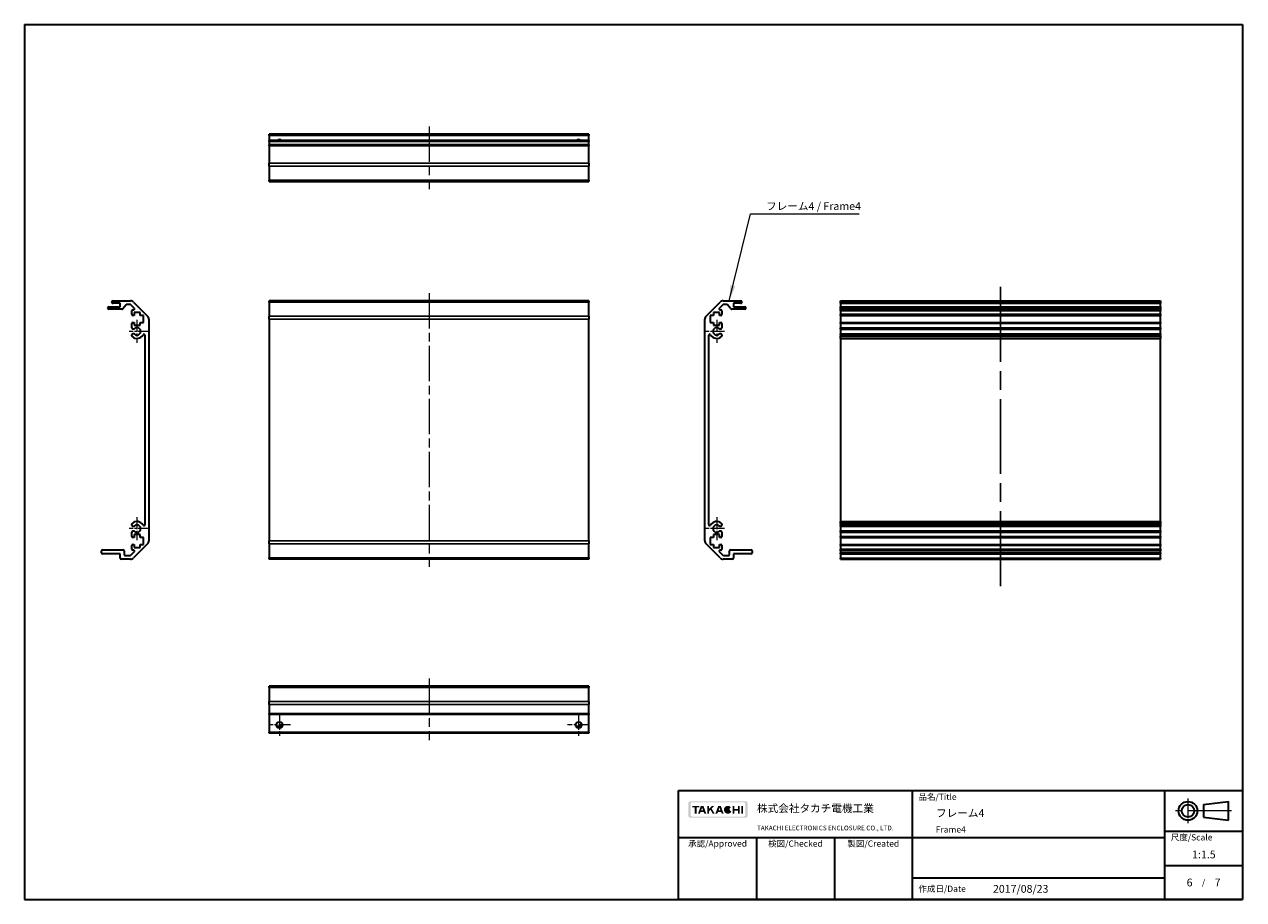
# Model space of a CAD drawing. Units: millimetres. Extents: x 43 to 6168, y 20 to 1008.
# Drawn here: x 4786 to 5373, y 24 to 446 of the extents above; entities that cross this region are included whole.
import ezdxf
from ezdxf.enums import TextEntityAlignment as Align

# ---------------------------------------------------------------- set-up
doc = ezdxf.new("R2010")
doc.units = ezdxf.units.MM
doc.header["$LTSCALE"] = 3
doc.linetypes.add('AM_ISO08W050', pattern=[18, 12, -1.5, 3, -1.5])
doc.linetypes.add('CHAIN', pattern=[0.3543, 0.2362, -0.0295, 0.0591, -0.0295])
doc.layers.get('Defpoints').update_dxf_attribs({"lineweight": 25})
for name, color, linetype, lineweight in [('AM_7', 4, 'AM_ISO08W050', 25), ('Border (ISO)', 7, 'Continuous', 35), ('Dimension (ISO)', 7, 'Continuous', 18), ('Dimension (ISO) @ 1', 7, 'Continuous', 18), ('Symbol (ISO)', 7, 'Continuous', 18), ('Symbol (ISO) @ 1', 7, 'Continuous', 18), ('Title (ISO)', 7, 'Continuous', 35), ('Visible (ISO)', 7, 'Continuous', 35), ('Visible Narrow (ISO)', 7, 'Continuous', 25)]:
    doc.layers.add(name, color=color, linetype=linetype, lineweight=lineweight)
for name, color, linetype, lineweight, true_color in [('Center Mark (ISO)', 7, 'Continuous', 18, 0x80ffff), ('Centerline (ISO)', 7, 'Continuous', 18, 0x80ffff), ('Hatch (ISO)', 1, 'Continuous', 18, 0xff0000)]:
    doc.layers.add(name, color=color, linetype=linetype, lineweight=lineweight, true_color=true_color)
doc.styles.add('Note Text (TK)', font='txt')
doc.styles.add('文字スタイル67', font='arial.ttf')
doc.dimstyles.new('Default - Method 1b (TK)', dxfattribs={"dimscale": 3, "dimtxt": 2.5, "dimasz": 2.5, "dimexe": 1, "dimexo": 1.5, "dimgap": 1, "dimtad": 1, "dimtoh": 1, "dimrnd": 1e-08, "dimdsep": 46, "dimtxsty": 'Note Text (TK)', "dimcen": 0.09, "dimdle": 5, "dimclrd": 100, "dimclre": 100, "dimclrt": 7, "dimadec": 1, "dimazin": 1, "dimtfac": 1, "dimtmove": 0, "dimatfit": 3, "dimfxl": 0, "dimtolj": 1, "dimlwd": -1, "dimlwe": -1, "dimarcsym": 0})
doc.dimstyles.new('Default - Method 1b (TK)$7', dxfattribs={"dimscale": 3, "dimtxt": 2.5, "dimasz": 2.5, "dimexe": 1, "dimexo": 1.5, "dimgap": 1, "dimtad": 1, "dimtoh": 1, "dimrnd": 1e-08, "dimdsep": 46, "dimtxsty": 'Note Text (TK)', "dimcen": 0.09, "dimdle": 5, "dimclrd": 256, "dimclre": 100, "dimclrt": 7, "dimadec": 1, "dimazin": 1, "dimtfac": 1, "dimtmove": 0, "dimatfit": 3, "dimfxl": 0, "dimtolj": 1, "dimlwd": -1, "dimlwe": -1, "dimarcsym": 0})

# ---------------------------------------------------------------- blocks, each defined once
blk = doc.blocks.new('図面枠 tk図枠')
at = {"layer": 'Border (ISO)'}
for p, q in [((14.5, 289), (405.5, 289)), ((14.5, 289), (14.5, 8)), ((405.5, 289), (405.5, 8)), ((14.5, 8), (405.5, 8))]:
    blk.add_line(p, q, dxfattribs=at)
blk = doc.blocks.new('表題欄 tk表題欄')
at = {"layer": 'Hatch (ISO)'}
h = blk.add_hatch(color=256, dxfattribs=at)
edge = h.paths.add_edge_path(flags=0)
edge.add_arc((95.58, 236.3), 0.596, 270, 360)
edge.add_line((96.17, 236.3), (96.17, 239.71))
edge.add_arc((95.58, 239.71), 0.596, 0, 90)
edge.add_line((95.58, 240.31), (79.14, 240.31))
edge.add_arc((79.14, 239.71), 0.596, 90, 180)
edge.add_line((78.54, 239.71), (78.54, 236.3))
edge.add_arc((79.14, 236.3), 0.596, 180, 270)
edge.add_line((79.14, 235.7), (95.58, 235.7))
edge = h.paths.add_edge_path()
edge.add_line((77.84, 239.96), (77.84, 236.05))
edge.add_arc((78.54, 236.05), 0.702, 180, 270)
edge.add_line((78.54, 235.35), (96.17, 235.35))
edge.add_arc((96.17, 236.05), 0.702, 270, 360)
edge.add_line((96.87, 236.05), (96.87, 239.96))
edge.add_arc((96.17, 239.96), 0.702, 0, 90)
edge.add_line((96.17, 240.66), (78.54, 240.66))
edge.add_arc((78.54, 239.96), 0.702, 90, 180)
for points in [[(79.07, 239.15), (79.07, 238.66), (79.92, 238.66), (79.92, 236.66), (80.51, 236.66), (80.51, 238.66), (81.36, 238.66), (81.36, 239.15)], [(85.68, 236.66), (84.94, 237.89), (84.42, 237.32), (84.42, 236.66), (83.9, 236.66), (83.9, 239.15), (84.42, 239.15), (84.42, 238.1), (85.39, 239.15), (86.11, 239.15), (85.32, 238.3), (86.3, 236.66)], [(92.09, 239.15), (92.09, 236.66), (92.61, 236.66), (92.61, 237.66), (93.77, 237.66), (93.77, 236.66), (94.29, 236.66), (94.29, 239.15), (93.77, 239.15), (93.77, 238.15), (92.61, 238.15), (92.61, 239.15)], [(94.84, 239.15), (94.84, 236.66), (95.36, 236.66), (95.36, 239.15)]]:
    blk.add_hatch(color=256, dxfattribs=at).paths.add_polyline_path(points)
h = blk.add_hatch(color=256, dxfattribs=at)
h.paths.add_polyline_path([(82.59, 237.71), (81.95, 237.71), (82.27, 238.58)], flags=0)
h.paths.add_polyline_path([(82.78, 237.2), (81.76, 237.2), (81.57, 236.66), (80.95, 236.66), (81.86, 239.15), (82.68, 239.15), (83.59, 236.66), (82.98, 236.66)])
h = blk.add_hatch(color=256, dxfattribs=at)
h.paths.add_polyline_path([(87.53, 237.71), (88.16, 237.71), (87.85, 238.58)], flags=0)
h.paths.add_polyline_path([(87.14, 236.66), (87.34, 237.2), (88.35, 237.2), (88.55, 236.66), (89.17, 236.66), (88.25, 239.15), (87.44, 239.15), (86.52, 236.66)])
h = blk.add_hatch(color=256, dxfattribs=at)
edge = h.paths.add_edge_path()
edge.add_arc((90.52, 237.9), 1.27, 38.5505, 336.582)
edge.add_line((91.69, 237.4), (91.17, 237.62))
edge.add_ellipse((90.52, 237.9), major_axis=(0, -0.8), ratio=0.867347, start_angle=124.651, end_angle=429.4109, ccw=False)
edge.add_line((91.09, 238.36), (91.52, 238.7))
at = {"layer": 'Title (ISO)'}
for p, q in [((74.71, 244.05), (255.71, 244.05)), ((74.71, 209.05), (74.71, 244.05)), ((149.71, 244.05), (149.71, 209.05)), ((230.71, 244.05), (230.71, 209.05)), ((255.71, 244.05), (255.71, 209.05)), ((243.21, 239.55), (251.21, 240.55)), ((243.21, 239.55), (243.21, 235.55)), ((251.21, 234.55), (251.21, 240.55)), ((243.21, 235.55), (251.21, 234.55)), ((230.71, 231.05), (255.71, 231.05)), ((74.71, 229.05), (230.71, 229.05)), ((99.71, 229.05), (99.71, 209.05)), ((124.71, 229.05), (124.71, 209.05)), ((230.71, 220.05), (255.71, 220.05)), ((149.71, 216.05), (230.71, 216.05)), ((255.71, 209.05), (74.71, 209.05))]:
    blk.add_line(p, q, dxfattribs=at)
at = {"layer": 'Title (ISO)', "color": 4, "linetype": 'CHAIN', "lineweight": 18, "ltscale": 8.88956, "true_color": 0x00ffff}
blk.add_line((238.21, 241.55), (238.21, 233.55), dxfattribs=at)
at = {"layer": 'Title (ISO)', "color": 4, "linetype": 'CHAIN', "lineweight": 18, "ltscale": 20.001633, "true_color": 0x00ffff}
blk.add_line((252.21, 237.55), (234.21, 237.55), dxfattribs=at)
at = {"layer": 'Title (ISO)'}
for radius in [3, 2]:
    blk.add_circle((238.21, 237.55), radius, dxfattribs=at)
at = {"layer": 'Title (ISO)', "color": 1, "true_color": 0xff0000, "char_height": 2, "line_spacing_factor": 1.5, "style": 'Note Text (TK)'}
for s, insert, attachment_point in [('\\fＭＳ Ｐゴシック|b0|i0;\\H2.0000;品名/Title', (151.71, 242.05), 4), ('\\fＭＳ Ｐゴシック|b0|i0;\\H2.0000;承認/Approved', (87.21, 227.05), 5), ('\\fＭＳ Ｐゴシック|b0|i0;\\H2.0000;検図/Checked', (112.21, 227.05), 5), ('\\fＭＳ Ｐゴシック|b0|i0;\\H2.0000;製図/Created', (137.21, 227.05), 5), ('\\fＭＳ Ｐゴシック|b0|i0;\\H2.0000;尺度/Scale', (232.71, 229.05), 4), ('\\fＭＳ Ｐゴシック|b0|i0;\\H2.0000;作成日/Date', (151.71, 212.55), 4)]:
    blk.add_mtext(s, dxfattribs=dict(at, insert=insert, attachment_point=attachment_point))
at = {"layer": 'Title (ISO)', "color": 7, "line_spacing_factor": 1.5, "style": 'Note Text (TK)'}
for s, insert, char_height, attachment_point in [('株式会社タカチ電機工業', (99.87, 238.05), 2.5, 4), ('\\fArial|b0|i0;\\H1.4986;TAKACHI ELECTRONICS ENCLOSURE CO., LTD.', (99.87, 232.05), 1.4986, 4), ('\\fＭＳ Ｐゴシック|b0|i0;\\H2.0000;/', (243.21, 214.55), 2, 5)]:
    blk.add_mtext(s, dxfattribs=dict(at, insert=insert, char_height=char_height, attachment_point=attachment_point))
at = {"layer": 'Title (ISO)', "color": 7}
for tag, p, height, style in [('<品名>_001', (157.28, 235.53), 2.5, 'Note Text (TK)'), ('<Title>_001', (157.71, 230.55), 2, '文字スタイル67'), ('<尺度>_001', (240.82, 222.3), 2.5, 'Note Text (TK)'), ('<ページ_No.>_001', (238.1, 213.3), 2.5, 'Note Text (TK)'), ('<総ページ数>_001', (246.79, 213.3), 2.5, 'Note Text (TK)'), ('作成日_001', (175.62, 211.26), 2.5, 'Note Text (TK)')]:
    blk.add_attdef(tag, p, '', height=height, dxfattribs=dict(at, style=style))
at = {"layer": 'Title (ISO)', "color": 7, "style": 'Note Text (TK)'}
blk.add_attdef('<承認>', text='', height=2.5, dxfattribs=at).set_placement((87.21, 217.05), align=Align.MIDDLE_CENTER)
blk = doc.blocks.new('*D23')
at = {"layer": 'Defpoints', "color": 0, "transparency": 16777216}
for p in [(5408.03, 265.16), (5438.03, 265.16), (5438.03, 111.16)]:
    blk.add_point(p, dxfattribs=at)
at = {"layer": 'Dimension (ISO)', "color": 100, "transparency": 16777216}
for p, q in [((5433.53, 265.16), (5405.03, 265.16)), ((5408.03, 118.66), (5408.03, 257.66)), ((5433.53, 111.16), (5405.03, 111.16))]:
    blk.add_line(p, q, dxfattribs=at)
for points in [[(5406.78, 257.66), (5409.28, 257.66), (5408.03, 265.16)], [(5406.78, 118.66), (5409.28, 118.66), (5408.03, 111.16)]]:
    blk.add_solid(points, dxfattribs=at)
at = {"layer": 'Dimension (ISO)', "color": 7, "transparency": 16777216, "insert": (5400.09, 131.12), "char_height": 7.5, "attachment_point": 4, "rotation": 90, "style": 'Note Text (TK)'}
blk.add_mtext('\\A1;有効寸法 / Max dim. 154', dxfattribs=at)

msp = doc.modelspace()

# ---------------------------------------------------------------- linework, layer by layer
at = {"layer": 'AM_7'}
msp.add_line((5255.5134, 319.0289), (5255.5134, 174.4363), dxfattribs=at)
at = {"layer": 'Center Mark (ISO)', "linetype": 'CHAIN', "ltscale": 8.222835}
for p, q in [((4839.681, 303.2201), (4839.681, 292.1201)), ((5118.8734, 303.2201), (5118.8734, 292.1201)), ((4839.681, 208.2201), (4839.681, 197.1201)), ((5118.8734, 208.2201), (5118.8734, 197.1201))]:
    msp.add_line(p, q, dxfattribs=at)
at = {"layer": 'Center Mark (ISO)', "linetype": 'CHAIN', "ltscale": 6.889386}
for p, q in [((4845.231, 297.6701), (4835.931, 297.6701)), ((5122.6234, 297.6701), (5113.3234, 297.6701)), ((4845.231, 202.6701), (4835.931, 202.6701)), ((5122.6234, 202.6701), (5113.3234, 202.6701))]:
    msp.add_line(p, q, dxfattribs=at)
at = {"layer": 'Center Mark (ISO)', "linetype": 'CHAIN', "ltscale": 7.778352}
for p, q in [((4908.334, 113.3438), (4908.334, 102.8438)), ((5052.334, 113.3438), (5052.334, 102.8438)), ((4913.584, 108.0938), (4903.084, 108.0938)), ((5057.584, 108.0938), (5047.084, 108.0938))]:
    msp.add_line(p, q, dxfattribs=at)
at = {"layer": 'Centerline (ISO)', "linetype": 'CHAIN', "ltscale": 23.990969}
for p, q in [((4980.334, 396.3163), (4980.334, 366.1163)), ((4980.334, 316.1201), (4980.334, 184.2201)), ((4980.334, 130.5438), (4980.334, 100.8438))]:
    msp.add_line(p, q, dxfattribs=at)
at = {"layer": 'Visible (ISO)'}
for p, q in [((4903.334, 392.0663), (4903.334, 392.5663)), ((5057.334, 392.5663), (4903.334, 392.5663)), ((4903.334, 392.0663), (4903.334, 389.5663)), ((4903.334, 389.0663), (4903.334, 389.5663)), ((5057.334, 389.5663), (4903.334, 389.5663)), ((4903.334, 389.0663), (4903.334, 387.5663)), ((4903.334, 387.0663), (4903.334, 387.5663)), ((5057.334, 387.5663), (4903.334, 387.5663)), ((5057.334, 392.5663), (5057.334, 392.0663)), ((5057.334, 389.5663), (5057.334, 392.0663)), ((5057.334, 389.5663), (5057.334, 389.0663)), ((5057.334, 387.5663), (5057.334, 389.0663)), ((5057.334, 387.5663), (5057.334, 387.0663)), ((4903.334, 387.0663), (4903.334, 378.6948)), ((5057.334, 378.6948), (5057.334, 387.0663)), ((4903.334, 377.2805), (4903.334, 378.6948)), ((4903.334, 377.2805), (4903.334, 370.4521)), ((5057.334, 378.6948), (5057.334, 377.2805)), ((5057.334, 370.4521), (5057.334, 377.2805)), ((4903.334, 369.8663), (4903.334, 370.4521)), ((4903.334, 369.8663), (5057.334, 369.8663)), ((5057.334, 370.4521), (5057.334, 369.8663)), ((4827.681, 311.6701), (4827.681, 311.8701)), ((4828.181, 312.3701), (4836.5525, 312.3701)), ((4831.681, 311.1701), (4828.181, 311.1701)), ((4831.681, 309.5201), (4831.681, 311.1701)), ((4837.9667, 311.7843), (4844.7952, 304.9559)), ((4903.334, 311.7843), (4903.334, 312.3701)), ((5057.334, 312.3701), (4903.334, 312.3701)), ((4903.334, 311.7843), (4903.334, 304.9559)), ((5057.334, 312.3701), (5057.334, 311.7843)), ((5057.334, 304.9559), (5057.334, 311.7843)), ((5113.7592, 304.9559), (5120.5876, 311.7843)), ((5122.0018, 312.3701), (5130.3734, 312.3701)), ((5126.8734, 311.1701), (5126.8734, 309.5201)), ((5130.3734, 311.1701), (5126.8734, 311.1701)), ((5130.8734, 311.8701), (5130.8734, 311.6701)), ((5178.5134, 312.3701), (5332.5134, 312.3701)), ((5178.5134, 311.8701), (5178.5134, 312.3701)), ((5178.5134, 311.8701), (5178.5134, 311.6701)), ((5178.5134, 311.1701), (5178.5134, 311.6701)), ((5178.5134, 311.1701), (5178.5134, 309.5201)), ((5178.5134, 311.1701), (5332.5134, 311.1701)), ((5332.5134, 312.3701), (5332.5134, 311.8701)), ((5332.5134, 311.6701), (5332.5134, 311.8701)), ((5332.5134, 311.6701), (5332.5134, 311.1701)), ((5332.5134, 309.5201), (5332.5134, 311.1701)), ((4825.681, 308.8201), (4825.681, 309.0201)), ((4826.181, 309.5201), (4831.681, 309.5201)), ((4832.4564, 308.3201), (4826.181, 308.3201)), ((4834.5318, 310.4023), (4832.8301, 308.4879)), ((4836.4283, 310.5701), (4834.9055, 310.5701)), ((4838.3318, 308.8737), (4836.7818, 310.4237)), ((4837.181, 305.8701), (4837.181, 307.5201)), ((4837.681, 308.0201), (4837.9783, 308.0201)), ((4838.431, 305.3701), (4837.681, 305.3701)), ((4838.431, 306.7701), (4838.431, 305.3701)), ((4841.231, 306.7701), (4838.431, 306.7701)), ((4841.231, 305.3701), (4841.231, 306.7701)), ((4842.931, 305.3701), (4841.231, 305.3701)), ((4842.931, 301.9701), (4842.931, 305.3701)), ((5115.6234, 305.3701), (5115.6234, 301.9701)), ((5117.3234, 305.3701), (5115.6234, 305.3701)), ((5117.3234, 306.7701), (5117.3234, 305.3701)), ((5120.1234, 306.7701), (5117.3234, 306.7701)), ((5120.1234, 305.3701), (5120.1234, 306.7701)), ((5120.8734, 305.3701), (5120.1234, 305.3701)), ((5121.7725, 310.4237), (5120.2225, 308.8737)), ((5120.5761, 308.0201), (5120.8734, 308.0201)), ((5121.3734, 307.5201), (5121.3734, 305.8701)), ((5123.6489, 310.5701), (5122.1261, 310.5701)), ((5125.7242, 308.4879), (5124.0226, 310.4023)), ((5132.3734, 308.3201), (5126.0979, 308.3201)), ((5126.8734, 309.5201), (5132.3734, 309.5201)), ((5132.8734, 309.0201), (5132.8734, 308.8201)), ((5178.5134, 309.5201), (5332.5134, 309.5201)), ((5178.5134, 309.0201), (5178.5134, 309.5201)), ((5178.5134, 309.0201), (5178.5134, 308.8201)), ((5178.5134, 308.3201), (5178.5134, 308.8201)), ((5178.5134, 308.3201), (5178.5134, 308.0201)), ((5178.5134, 308.3201), (5332.5134, 308.3201)), ((5178.5134, 308.0201), (5332.5134, 308.0201)), ((5178.5134, 307.5201), (5178.5134, 308.0201)), ((5178.5134, 307.5201), (5178.5134, 305.8701)), ((5178.5134, 305.3701), (5178.5134, 305.8701)), ((5178.5134, 305.3701), (5178.5134, 301.9701)), ((5178.5134, 305.3701), (5332.5134, 305.3701)), ((5332.5134, 309.5201), (5332.5134, 309.0201)), ((5332.5134, 308.8201), (5332.5134, 309.0201)), ((5332.5134, 308.8201), (5332.5134, 308.3201)), ((5332.5134, 308.0201), (5332.5134, 308.3201)), ((5332.5134, 308.0201), (5332.5134, 307.5201)), ((5332.5134, 305.8701), (5332.5134, 307.5201)), ((5332.5134, 305.8701), (5332.5134, 305.3701)), ((5332.5134, 301.9701), (5332.5134, 305.3701)), ((4837.181, 299.3428), (4837.181, 301.4701)), ((4837.681, 301.9701), (4838.431, 301.9701)), ((4838.431, 301.9701), (4838.431, 300.5701)), ((4838.431, 300.5701), (4841.231, 300.5701)), ((4841.231, 301.9701), (4842.931, 301.9701)), ((4841.231, 300.5701), (4841.231, 301.9701)), ((4845.381, 303.5417), (4845.381, 196.7985)), ((4903.334, 303.5417), (4903.334, 304.9559)), ((4903.334, 303.5417), (4903.334, 196.7985)), ((5057.334, 304.9559), (5057.334, 303.5417)), ((5057.334, 196.7985), (5057.334, 303.5417)), ((5113.1734, 196.7985), (5113.1734, 303.5417)), ((5115.6234, 301.9701), (5117.3234, 301.9701)), ((5117.3234, 301.9701), (5117.3234, 300.5701)), ((5117.3234, 300.5701), (5120.1234, 300.5701)), ((5120.1234, 301.9701), (5120.8734, 301.9701)), ((5120.1234, 300.5701), (5120.1234, 301.9701)), ((5121.3734, 301.4701), (5121.3734, 299.3428)), ((5178.5134, 301.9701), (5332.5134, 301.9701)), ((5178.5134, 301.4701), (5178.5134, 301.9701)), ((5178.5134, 301.4701), (5178.5134, 299.3428)), ((5332.5134, 301.9701), (5332.5134, 301.4701)), ((5332.5134, 299.3428), (5332.5134, 301.4701)), ((4837.1808, 295.4832), (4837.181, 295.9974)), ((4843.581, 204.5798), (4843.581, 295.7604)), ((5114.9734, 295.7604), (5114.9734, 204.5798)), ((5121.3734, 295.9974), (5121.3735, 295.4832)), ((5178.5134, 299.3428), (5332.5134, 299.3428)), ((5178.5134, 298.7999), (5178.5134, 299.3428)), ((5178.5134, 298.7999), (5178.5134, 296.5404)), ((5178.5134, 298.7999), (5332.5134, 298.7999)), ((5178.5134, 295.9974), (5178.5134, 296.5404)), ((5178.5134, 296.5404), (5332.5134, 296.5404)), ((5178.5134, 295.9974), (5332.5134, 295.9974)), ((5178.5134, 295.9974), (5178.5134, 295.4832)), ((5178.5134, 295.4832), (5332.5134, 295.4832)), ((5178.5134, 295.1465), (5178.5134, 295.4832)), ((5178.5134, 294.27), (5178.5134, 295.1465)), ((5178.5134, 294.27), (5178.5134, 206.0702)), ((5178.5134, 294.27), (5332.5134, 294.27)), ((5332.5134, 299.3428), (5332.5134, 298.7999)), ((5332.5134, 296.5404), (5332.5134, 298.7999)), ((5332.5134, 296.5404), (5332.5134, 295.9974)), ((5332.5134, 295.4832), (5332.5134, 295.9974)), ((5332.5134, 295.4832), (5332.5134, 295.1465)), ((5332.5134, 295.1465), (5332.5134, 294.27)), ((5332.5134, 206.0702), (5332.5134, 294.27)), ((5178.5134, 205.1937), (5178.5134, 206.0702)), ((5178.5134, 206.0702), (5332.5134, 206.0702)), ((5332.5134, 206.0702), (5332.5134, 205.1937)), ((4837.181, 204.3428), (4837.1808, 204.857)), ((4837.181, 198.8701), (4837.181, 200.9974)), ((4838.431, 199.7701), (4838.431, 198.3701)), ((4841.231, 199.7701), (4838.431, 199.7701)), ((4841.231, 198.3701), (4841.231, 199.7701)), ((5117.3234, 199.7701), (5117.3234, 198.3701)), ((5120.1234, 199.7701), (5117.3234, 199.7701)), ((5120.1234, 198.3701), (5120.1234, 199.7701)), ((5121.3735, 204.857), (5121.3734, 204.3428)), ((5121.3734, 200.9974), (5121.3734, 198.8701)), ((5178.5134, 204.857), (5178.5134, 205.1937)), ((5178.5134, 204.857), (5332.5134, 204.857)), ((5178.5134, 204.857), (5178.5134, 204.3428)), ((5178.5134, 204.3428), (5332.5134, 204.3428)), ((5178.5134, 203.7999), (5178.5134, 204.3428)), ((5178.5134, 203.7999), (5178.5134, 201.5404)), ((5178.5134, 203.7999), (5332.5134, 203.7999)), ((5178.5134, 200.9974), (5178.5134, 201.5404)), ((5178.5134, 201.5404), (5332.5134, 201.5404)), ((5178.5134, 200.9974), (5332.5134, 200.9974)), ((5178.5134, 200.9974), (5178.5134, 198.8701)), ((5332.5134, 205.1937), (5332.5134, 204.857)), ((5332.5134, 204.3428), (5332.5134, 204.857)), ((5332.5134, 204.3428), (5332.5134, 203.7999)), ((5332.5134, 201.5404), (5332.5134, 203.7999)), ((5332.5134, 201.5404), (5332.5134, 200.9974)), ((5332.5134, 198.8701), (5332.5134, 200.9974)), ((4837.181, 192.8201), (4837.181, 194.4701)), ((4838.431, 198.3701), (4837.681, 198.3701)), ((4837.681, 194.9701), (4838.431, 194.9701)), ((4844.7952, 195.3843), (4837.9667, 188.5559)), ((4838.431, 194.9701), (4838.431, 193.5701)), ((4842.931, 198.3701), (4841.231, 198.3701)), ((4841.231, 194.9701), (4842.931, 194.9701)), ((4841.231, 193.5701), (4841.231, 194.9701)), ((4842.931, 194.9701), (4842.931, 198.3701)), ((4903.334, 195.3843), (4903.334, 196.7985)), ((4903.334, 195.3843), (4903.334, 188.5559)), ((5057.334, 196.7985), (5057.334, 195.3843)), ((5057.334, 188.5559), (5057.334, 195.3843)), ((5120.5876, 188.5559), (5113.7592, 195.3843)), ((5115.6234, 198.3701), (5115.6234, 194.9701)), ((5117.3234, 198.3701), (5115.6234, 198.3701)), ((5115.6234, 194.9701), (5117.3234, 194.9701)), ((5117.3234, 194.9701), (5117.3234, 193.5701)), ((5120.8734, 198.3701), (5120.1234, 198.3701)), ((5120.1234, 194.9701), (5120.8734, 194.9701)), ((5120.1234, 193.5701), (5120.1234, 194.9701)), ((5121.3734, 194.4701), (5121.3734, 192.8201)), ((5178.5134, 198.3701), (5178.5134, 198.8701)), ((5178.5134, 198.3701), (5178.5134, 194.9701)), ((5178.5134, 198.3701), (5332.5134, 198.3701)), ((5178.5134, 194.9701), (5332.5134, 194.9701)), ((5178.5134, 194.4701), (5178.5134, 194.9701)), ((5178.5134, 194.4701), (5178.5134, 192.8201)), ((5332.5134, 198.8701), (5332.5134, 198.3701)), ((5332.5134, 194.9701), (5332.5134, 198.3701)), ((5332.5134, 194.9701), (5332.5134, 194.4701)), ((5332.5134, 192.8201), (5332.5134, 194.4701)), ((4822.681, 190.9701), (4822.681, 191.9701)), ((4823.181, 192.4701), (4832.981, 192.4701)), ((4831.681, 190.4701), (4823.181, 190.4701)), ((4831.681, 188.4701), (4831.681, 190.4701)), ((4836.5525, 187.9701), (4832.181, 187.9701)), ((4833.481, 191.9701), (4833.481, 190.2701)), ((4833.981, 189.7701), (4836.4283, 189.7701)), ((4836.7818, 189.9165), (4838.3318, 191.4665)), ((4837.9783, 192.3201), (4837.681, 192.3201)), ((4838.431, 193.5701), (4841.231, 193.5701)), ((4903.334, 187.9701), (4903.334, 188.5559)), ((5057.334, 187.9701), (4903.334, 187.9701)), ((5057.334, 188.5559), (5057.334, 187.9701)), ((5117.3234, 193.5701), (5120.1234, 193.5701)), ((5120.2225, 191.4665), (5121.7725, 189.9165)), ((5120.8734, 192.3201), (5120.5761, 192.3201)), ((5126.3734, 187.9701), (5122.0018, 187.9701)), ((5122.1261, 189.7701), (5124.5734, 189.7701)), ((5125.0734, 190.2701), (5125.0734, 191.9701)), ((5125.5734, 192.4701), (5135.3734, 192.4701)), ((5126.8734, 190.4701), (5126.8734, 188.4701)), ((5135.3734, 190.4701), (5126.8734, 190.4701)), ((5135.8734, 191.9701), (5135.8734, 190.9701)), ((5178.5134, 192.4701), (5178.5134, 192.8201)), ((5178.5134, 192.4701), (5332.5134, 192.4701)), ((5178.5134, 191.9701), (5178.5134, 192.4701)), ((5178.5134, 191.9701), (5178.5134, 190.9701)), ((5178.5134, 190.4701), (5178.5134, 190.9701)), ((5178.5134, 190.4701), (5178.5134, 188.4701)), ((5178.5134, 190.4701), (5332.5134, 190.4701)), ((5178.5134, 187.9701), (5178.5134, 188.4701)), ((5178.5134, 187.9701), (5332.5134, 187.9701)), ((5332.5134, 192.8201), (5332.5134, 192.4701)), ((5332.5134, 192.4701), (5332.5134, 191.9701)), ((5332.5134, 190.9701), (5332.5134, 191.9701)), ((5332.5134, 190.9701), (5332.5134, 190.4701)), ((5332.5134, 188.4701), (5332.5134, 190.4701)), ((5332.5134, 188.4701), (5332.5134, 187.9701)), ((4903.334, 126.208), (4903.334, 126.7938)), ((5057.334, 126.7938), (4903.334, 126.7938)), ((4903.334, 126.208), (4903.334, 119.3796)), ((5057.334, 126.7938), (5057.334, 126.208)), ((5057.334, 119.3796), (5057.334, 126.208)), ((4903.334, 117.9654), (4903.334, 119.3796)), ((4903.334, 117.9654), (4903.334, 113.5938)), ((5057.334, 119.3796), (5057.334, 117.9654)), ((5057.334, 113.5938), (5057.334, 117.9654)), ((4903.334, 113.0938), (4903.334, 113.5938)), ((4903.334, 113.0938), (4903.334, 104.5938)), ((5057.334, 113.0938), (4903.334, 113.0938)), ((5057.334, 113.5938), (5057.334, 113.0938)), ((5057.334, 104.5938), (5057.334, 113.0938)), ((4909.452, 107.0938), (4907.2159, 107.0938)), ((5053.452, 107.0938), (5051.2159, 107.0938)), ((4903.334, 104.0938), (4903.334, 104.5938)), ((5057.334, 104.0938), (4903.334, 104.0938)), ((5057.334, 104.5938), (5057.334, 104.0938))]:
    msp.add_line(p, q, dxfattribs=at)
for centre in [(4908.334, 108.0938), (5052.334, 108.0938)]:
    msp.add_circle(centre, 1.5, dxfattribs=at)
for centre, radius, start, end in [((4908.334, 388.5663), 1.5, 41.8103149, 138.1896851), ((5052.334, 388.5663), 1.5, 41.8103149, 138.1896851), ((4828.181, 311.8701), 0.5, 90, 180), ((4828.181, 311.6701), 0.5, 180, 270), ((4836.5525, 310.3701), 2, 45, 90), ((5122.0018, 310.3701), 2, 90, 135), ((5130.3734, 311.8701), 0.5, 0, 90), ((5130.3734, 311.6701), 0.5, 270, 0), ((4826.181, 309.0201), 0.5, 90, 180), ((4826.181, 308.8201), 0.5, 180, 270), ((4832.4564, 308.8201), 0.5, 270, 318.3664607), ((4834.9055, 310.0701), 0.5, 90, 138.3664607), ((4836.4283, 310.0701), 0.5, 45, 90), ((4837.681, 307.5201), 0.5, 90, 180), ((4837.681, 305.8701), 0.5, 180, 270), ((4837.9783, 308.5201), 0.5, 270, 45), ((5120.5761, 308.5201), 0.5, 135, 270), ((5120.8734, 307.5201), 0.5, 0, 90), ((5120.8734, 305.8701), 0.5, 270, 0), ((5122.1261, 310.0701), 0.5, 90, 135), ((5123.6489, 310.0701), 0.5, 41.6335393, 90), ((5126.0979, 308.8201), 0.5, 221.6335393, 270), ((5132.3734, 309.0201), 0.5, 0, 90), ((5132.3734, 308.8201), 0.5, 270, 0), ((4837.681, 301.4701), 0.5, 90, 180), ((4839.681, 297.6701), 1.8, 227.9202131, 132.0797869), ((4843.381, 303.5417), 2, 0, 45), ((5115.1734, 303.5417), 2, 135, 180), ((5118.8734, 297.6701), 1.8, 47.9202131, 312.0797869), ((5120.8734, 301.4701), 0.5, 0, 90), ((4837.9385, 295.7404), 0.8001, 198.7439012, 227.9202131), ((4837.9385, 299.5999), 0.8, 198.7439012, 312.0797869), ((4837.9385, 295.7404), 0.8, 47.9202131, 161.2560988), ((4839.681, 297.6701), 3.4001, 227.9202131, 330.6794706), ((4843.0812, 295.7604), 0.4997, 0, 150.6794706), ((5115.4731, 295.7604), 0.4997, 29.3205294, 180), ((5118.8734, 297.6701), 3.4001, 209.3205294, 312.0797869), ((5120.6158, 299.5999), 0.8, 227.9202131, 341.2560988), ((5120.6158, 295.7404), 0.8, 18.7439012, 132.0797869), ((5120.6158, 295.7404), 0.8001, 312.0797869, 341.2560988), ((4839.681, 202.6701), 3.4001, 29.3205294, 132.0797869), ((5118.8734, 202.6701), 3.4001, 47.9202131, 150.6794706), ((4837.9385, 204.5999), 0.8001, 132.0797869, 161.2560988), ((4837.9385, 204.5999), 0.8, 198.7439012, 312.0797869), ((4837.9385, 200.7404), 0.8, 47.9202131, 161.2560988), ((4839.681, 202.6701), 1.8, 227.9202131, 132.0797869), ((4843.0812, 204.5798), 0.4997, 209.3205294, 0), ((5115.4731, 204.5798), 0.4997, 180, 330.6794706), ((5118.8734, 202.6701), 1.8, 47.9202131, 312.0797869), ((5120.6158, 204.5999), 0.8, 227.9202131, 341.2560988), ((5120.6158, 200.7404), 0.8, 18.7439012, 132.0797869), ((5120.6158, 204.5999), 0.8001, 18.7439012, 47.9202131), ((4837.681, 198.8701), 0.5, 180, 270), ((4837.681, 194.4701), 0.5, 90, 180), ((4843.381, 196.7985), 2, 315, 0), ((5115.1734, 196.7985), 2, 180, 225), ((5120.8734, 198.8701), 0.5, 270, 0), ((5120.8734, 194.4701), 0.5, 0, 90), ((4823.181, 191.9701), 0.5, 90, 180), ((4823.181, 190.9701), 0.5, 180, 270), ((4832.181, 188.4701), 0.5, 180, 270), ((4832.981, 191.9701), 0.5, 0, 90), ((4833.981, 190.2701), 0.5, 180, 270), ((4836.4283, 190.2701), 0.5, 270, 315), ((4836.5525, 189.9701), 2, 270, 315), ((4837.681, 192.8201), 0.5, 180, 270), ((4837.9783, 191.8201), 0.5, 315, 90), ((5120.5761, 191.8201), 0.5, 90, 225), ((5122.0018, 189.9701), 2, 225, 270), ((5120.8734, 192.8201), 0.5, 270, 0), ((5122.1261, 190.2701), 0.5, 225, 270), ((5124.5734, 190.2701), 0.5, 270, 0), ((5125.5734, 191.9701), 0.5, 90, 180), ((5126.3734, 188.4701), 0.5, 270, 0), ((5135.3734, 191.9701), 0.5, 0, 90), ((5135.3734, 190.9701), 0.5, 270, 0)]:
    msp.add_arc(centre, radius, start, end, dxfattribs=at)
at = {"layer": 'Visible Narrow (ISO)'}
for p, q in [((5057.334, 392.0663), (4903.334, 392.0663)), ((5057.334, 389.0663), (4903.334, 389.0663)), ((5057.334, 387.0663), (4903.334, 387.0663)), ((5057.334, 378.6948), (4903.334, 378.6948)), ((5057.334, 377.2805), (4903.334, 377.2805)), ((5057.334, 370.4521), (4903.334, 370.4521)), ((5057.334, 311.7843), (4903.334, 311.7843)), ((5178.5134, 311.8701), (5332.5134, 311.8701)), ((5178.5134, 311.6701), (5332.5134, 311.6701)), ((5178.5134, 309.0201), (5332.5134, 309.0201)), ((5178.5134, 308.8201), (5332.5134, 308.8201)), ((5178.5134, 307.5201), (5332.5134, 307.5201)), ((5178.5134, 305.8701), (5332.5134, 305.8701)), ((5057.334, 304.9559), (4903.334, 304.9559)), ((4903.334, 303.5417), (5057.334, 303.5417)), ((5178.5134, 301.4701), (5332.5134, 301.4701)), ((5178.5134, 295.1465), (5332.5134, 295.1465)), ((5178.5134, 205.1937), (5332.5134, 205.1937)), ((5057.334, 196.7985), (4903.334, 196.7985)), ((4903.334, 195.3843), (5057.334, 195.3843)), ((5178.5134, 198.8701), (5332.5134, 198.8701)), ((5178.5134, 194.4701), (5332.5134, 194.4701)), ((5057.334, 188.5559), (4903.334, 188.5559)), ((5178.5134, 192.8201), (5332.5134, 192.8201)), ((5178.5134, 191.9701), (5332.5134, 191.9701)), ((5178.5134, 190.9701), (5332.5134, 190.9701)), ((5178.5134, 188.4701), (5332.5134, 188.4701)), ((4903.334, 126.208), (5057.334, 126.208)), ((5057.334, 119.3796), (4903.334, 119.3796)), ((5057.334, 117.9654), (4903.334, 117.9654)), ((5057.334, 113.5938), (4903.334, 113.5938)), ((4909.7482, 107.5938), (4906.9197, 107.5938)), ((5053.7482, 107.5938), (5050.9197, 107.5938)), ((5057.334, 104.5938), (4903.334, 104.5938))]:
    msp.add_line(p, q, dxfattribs=at)

# ---------------------------------------------------------------- block references
at = {"xscale": 1.5, "yscale": 1.5, "zscale": 1.5}
msp.add_blockref('図面枠 tk図枠', (4763.75, 12), dxfattribs=at)
ref = msp.add_blockref('表題欄 tk表題欄', (4988.4368, -289.5791), dxfattribs=dict(xscale=1.5, yscale=1.5, zscale=1.5))
ref.add_attrib('<品名>_001', 'フレーム4', (5224.446, 63.8267), dxfattribs={"layer": 'Title (ISO)', "color": 7, "height": 3.75, "style": 'Note Text (TK)'})
ref.add_attrib('<尺度>_001', '1:1.5', (5347.7528, 43.875), dxfattribs={"layer": 'Title (ISO)', "color": 7, "height": 3.75, "style": 'Note Text (TK)'})
ref.add_attrib('作成日_001', '2017/08/23', (5251.8636, 27.3111), dxfattribs={"layer": 'Title (ISO)', "color": 7, "height": 3.75, "style": 'Note Text (TK)'})
ref.add_attrib('<Title>_001', 'Frame4', (5224.3124, 56.2991), dxfattribs={"layer": 'Title (ISO)', "color": 7, "height": 3, "style": '文字スタイル67'})
ref.add_attrib('<ページ_No.>_001', '6', (5345.1364, 30.375), dxfattribs={"layer": 'Title (ISO)', "color": 7, "height": 3.75, "style": 'Note Text (TK)'})
ref.add_attrib('<総ページ数>_001', '7', (5358.6151, 30.375), dxfattribs={"layer": 'Title (ISO)', "color": 7, "height": 3.75, "style": 'Note Text (TK)'})

# ---------------------------------------------------------------- texts
at = {"layer": 'Symbol (ISO)', "color": 7, "insert": (5142.6112, 354.9328), "char_height": 3.75, "width": 46.666667, "attachment_point": 7, "line_spacing_factor": 1.5, "style": 'Note Text (TK)'}
msp.add_mtext('{フレーム4 / Frame4}', dxfattribs=at)

# ---------------------------------------------------------------- dimensions: what is measured, and where the dimension line sits
at = {"layer": 'Dimension (ISO) @ 1', "color": 100, "true_color": 0x00ff3f}
dim = msp.add_linear_dim(base=(5408.0305, 265.1588), p1=(5438.0305, 111.1588), p2=(5438.0305, 265.1588), angle=90, text='有効寸法 / Max dim. <>', dimstyle='Default - Method 1b (TK)', override={"dimscale": 1, "dimtxt": 7.5, "dimasz": 7.5, "dimexe": 3, "dimexo": 4.5, "dimgap": 3, "dimtoh": 0, "dimdec": 2, "dimcen": 0.27, "dimtp": 0, "dimtm": 0, "dimtdec": 2, "dimtix": 0, "dimtofl": 0, "dimtmove": 0, "dimatfit": 1}, dxfattribs=at)
dim.commit()
dim.dimension.update_dxf_attribs({"geometry": '*D23', "text_midpoint": (5408.0305, 188.1588), "dimtype": 128})

# ---------------------------------------------------------------- leaders
at = {"layer": 'Symbol (ISO) @ 1', "color": 100, "true_color": 0x00ff40, "annotation_type": 0, "has_hookline": 1, "hookline_direction": 0, "text_width": 44.8935}
msp.add_leader([(5124.8646, 312.3701), (5135.1112, 354.3078), (5142.6112, 354.3078)], dimstyle='Default - Method 1b (TK)$7', override={"dimscale": 1, "dimtxt": 7.5, "dimasz": 7.5, "dimgap": 0, "dimtad": 1}, dxfattribs=at)

doc.saveas('drawing.dxf')
